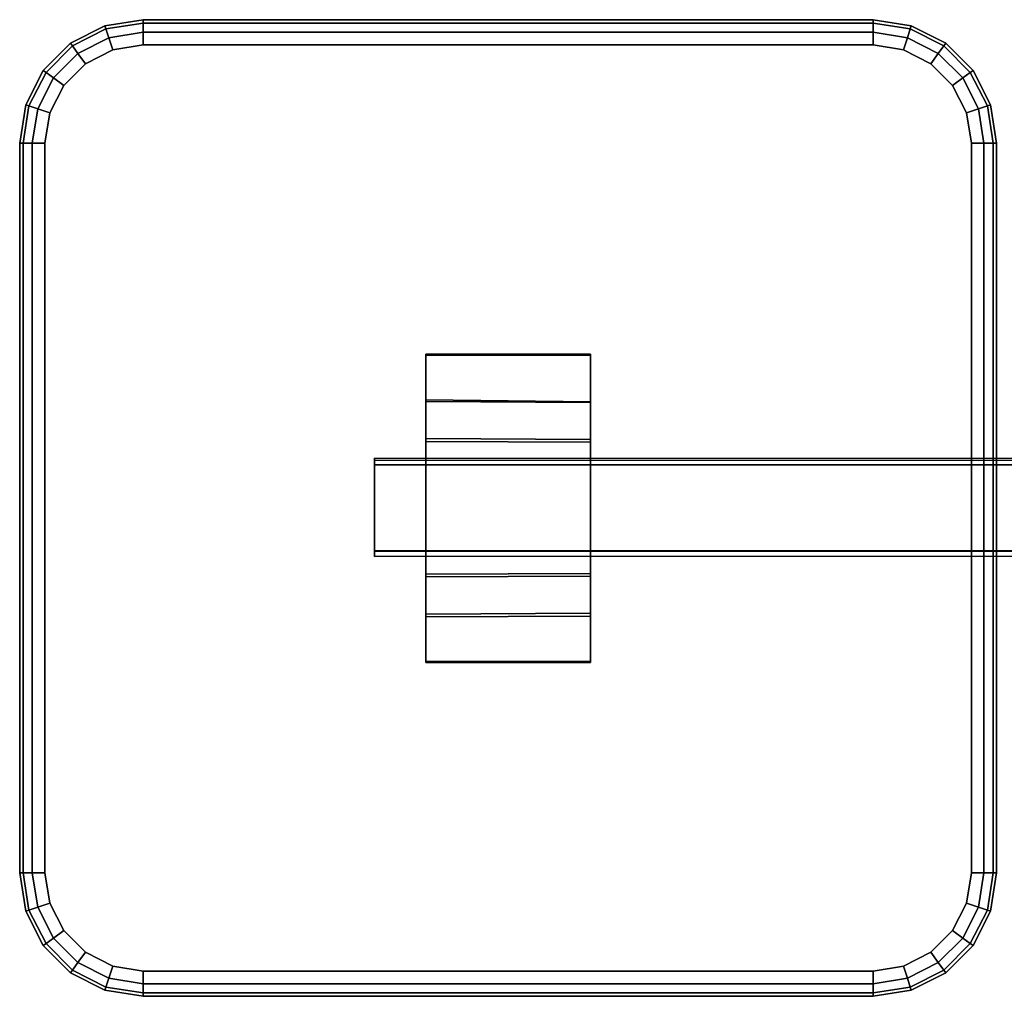
# Model space of a CAD drawing. Units: inches. Extents: x -80 to 80, y -31 to 16.
# Drawn here: x -80 to -56, y -12 to 12 of the extents above; entities that cross this region are included whole.
import ezdxf

# ---------------------------------------------------------------- set-up
doc = ezdxf.new("R2010")
doc.units = ezdxf.units.IN
doc.header["$MEASUREMENT"] = 0
for name, color, linetype in [('SEAT-BASE', 5, 'Continuous'), ('SEAT-TABLETOP', 5, 'Continuous'), ('SEAT-TABLETOPEDGE', 5, 'Continuous')]:
    doc.layers.add(name, color=color, linetype=linetype)

msp = doc.modelspace()

# ---------------------------------------------------------------- linework, layer by layer
at = {"layer": 'SEAT-BASE'}
msp.add_line((-65.998, 1.663, 7.25), (-65.998, -1.657, 7.248), dxfattribs=at)
for points in [[(-65.998, 2.56, 8.554), (-65.998, 3.739, 8.567), (-69.998, 3.739, 8.567), (-69.998, 2.585, 8.557)], [(-69.998, 2.631, 8.375), (-69.998, 2.585, 8.557), (-69.998, 3.739, 8.567), (-69.998, 3.717, 8.39)], [(-65.998, 3.717, 8.39), (-65.998, 2.576, 8.372), (-69.998, 2.631, 8.375), (-69.998, 3.717, 8.39)], [(-65.998, 3.717, 8.39), (-69.998, 3.717, 8.39), (-69.998, 3.739, 8.567), (-65.998, 3.739, 8.567)], [(-65.998, 2.576, 8.372), (-65.998, 3.717, 8.39), (-65.998, 3.739, 8.567), (-65.998, 2.56, 8.554)], [(-65.998, 1.663, 7.25), (-69.998, 1.686, 7.252), (-69.998, 2.631, 8.375), (-65.998, 2.576, 8.372)], [(-69.998, 2.631, 8.375), (-69.998, 1.686, 7.252), (-69.998, 1.612, 7.426), (-69.998, 2.585, 8.557)], [(-65.998, 2.56, 8.554), (-69.998, 2.585, 8.557), (-69.998, 1.612, 7.426), (-65.998, 1.598, 7.424)], [(-65.998, 2.576, 8.372), (-65.998, 2.56, 8.554), (-65.998, 1.598, 7.424), (-65.998, 1.663, 7.25)], [(-69.998, -1.674, 7.252), (-69.998, -1.611, 7.427), (-69.998, 1.612, 7.426), (-69.998, 1.686, 7.252)], [(-65.998, 1.663, 7.25), (-65.998, -1.657, 7.248), (-69.998, -1.674, 7.252), (-69.998, 1.686, 7.252)], [(-65.998, -1.593, 7.423), (-65.998, 1.598, 7.424), (-69.998, 1.612, 7.426), (-69.998, -1.611, 7.427)], [(-65.998, -1.657, 7.248), (-65.998, 1.663, 7.25), (-65.998, 1.598, 7.424), (-65.998, -1.593, 7.423)], [(71.25, 1.176, 4.783), (71.25, -1.206, 4.813), (-71.25, -1.176, 4.783), (-71.25, 1.206, 4.813)], [(71.25, 1.176, 4.783), (-71.25, 1.206, 4.813), (-71.25, 1.151, 7.224), (71.25, 1.179, 7.222)], [(-71.25, 1.048, 4.937), (-71.25, 1.046, 7.046), (-71.25, 1.151, 7.224), (-71.25, 1.206, 4.813)], [(-71.25, 1.048, 4.937), (-71.25, 1.206, 4.813), (-71.25, -1.176, 4.783), (-71.25, -1.051, 4.941)], [(71.25, -1.15, 7.225), (71.25, 1.179, 7.222), (-71.25, 1.151, 7.224), (-71.25, -1.18, 7.22)], [(-71.25, -1.044, 7.047), (-71.25, -1.18, 7.22), (-71.25, 1.151, 7.224), (-71.25, 1.046, 7.046)], [(-71.25, 1.048, 4.937), (-71.25, -1.051, 4.941), (71.25, -1.048, 4.937), (71.25, 1.051, 4.941)], [(-71.25, 1.048, 4.937), (71.25, 1.051, 4.941), (71.25, 1.043, 7.047), (-71.25, 1.046, 7.046)], [(-71.25, -1.044, 7.047), (-71.25, 1.046, 7.046), (71.25, 1.043, 7.047), (71.25, -1.046, 7.047)], [(-71.25, -1.044, 7.047), (71.25, -1.046, 7.047), (71.25, -1.048, 4.937), (-71.25, -1.051, 4.941)], [(-71.25, -1.044, 7.047), (-71.25, -1.051, 4.941), (-71.25, -1.176, 4.783), (-71.25, -1.18, 7.22)], [(71.25, -1.15, 7.225), (-71.25, -1.18, 7.22), (-71.25, -1.176, 4.783), (71.25, -1.206, 4.813)], [(-65.998, -1.593, 7.423), (-69.998, -1.611, 7.427), (-69.998, -2.581, 8.558), (-65.998, -2.557, 8.553)], [(-69.998, -1.674, 7.252), (-69.998, -2.645, 8.382), (-69.998, -2.581, 8.558), (-69.998, -1.611, 7.427)], [(-65.998, -2.631, 8.38), (-69.998, -2.645, 8.382), (-69.998, -1.674, 7.252), (-65.998, -1.657, 7.248)], [(-65.998, -1.657, 7.248), (-65.998, -1.593, 7.423), (-65.998, -2.557, 8.553), (-65.998, -2.631, 8.38)], [(-65.998, -3.736, 8.567), (-65.998, -2.557, 8.553), (-69.998, -2.581, 8.558), (-69.998, -3.736, 8.567)], [(-69.998, -3.757, 8.39), (-69.998, -3.736, 8.567), (-69.998, -2.581, 8.558), (-69.998, -2.645, 8.382)], [(-65.998, -2.631, 8.38), (-65.998, -3.757, 8.39), (-69.998, -3.757, 8.39), (-69.998, -2.645, 8.382)], [(-65.998, -3.757, 8.39), (-65.998, -2.631, 8.38), (-65.998, -2.557, 8.553), (-65.998, -3.736, 8.567)], [(-65.998, -3.736, 8.567), (-69.998, -3.736, 8.567), (-69.998, -3.757, 8.39), (-65.998, -3.757, 8.39)]]:
    msp.add_3dface(points, dxfattribs=at)
at = {"layer": 'SEAT-TABLETOP'}
for points, invisible_edges in [([(-79.259, 8.872, 8.583), (-79.142, 9.609, 8.583), (-77.61, 11.141, 8.583), (-76.873, 11.258, 8.583)], 10), ([(-79.259, 8.872, 8.583), (-76.873, 11.258, 8.583), (-56.739, -8.876, 8.583), (-59.125, -11.262, 8.583)], 15), ([(-77.61, 11.141, 9.811), (-79.142, 9.609, 9.811), (-79.259, 8.872, 9.811), (-76.873, 11.258, 9.811)], 5), ([(-56.739, -8.876, 9.811), (-76.873, 11.258, 9.811), (-79.259, 8.872, 9.811), (-59.125, -11.262, 9.811)], 15), ([(-59.125, 11.258, 8.583), (-56.739, 8.872, 8.583), (-56.739, -8.876, 8.583), (-76.873, 11.258, 8.583)], 5), ([(-56.739, -8.876, 9.811), (-56.739, 8.872, 9.811), (-59.125, 11.258, 9.811), (-76.873, 11.258, 9.811)], 10), ([(-59.125, 11.258, 8.583), (-58.387, 11.141, 8.583), (-56.856, 9.609, 8.583), (-56.739, 8.872, 8.583)], 10), ([(-56.856, 9.609, 9.811), (-58.387, 11.141, 9.811), (-59.125, 11.258, 9.811), (-56.739, 8.872, 9.811)], 5), ([(-78.803, 10.275, 8.583), (-78.275, 10.802, 8.583), (-77.61, 11.141, 8.583), (-79.142, 9.609, 8.583)], 4), ([(-77.61, 11.141, 9.811), (-78.275, 10.802, 9.811), (-78.803, 10.275, 9.811), (-79.142, 9.609, 9.811)], 8), ([(-57.722, 10.802, 8.583), (-57.194, 10.275, 8.583), (-56.856, 9.609, 8.583), (-58.387, 11.141, 8.583)], 4), ([(-56.856, 9.609, 9.811), (-57.194, 10.275, 9.811), (-57.722, 10.802, 9.811), (-58.387, 11.141, 9.811)], 8), ([(-79.259, 8.872, 8.583), (-59.125, -11.262, 8.583), (-76.873, -11.262, 8.583), (-79.259, -8.876, 8.583)], 5), ([(-76.873, -11.262, 9.811), (-59.125, -11.262, 9.811), (-79.259, 8.872, 9.811), (-79.259, -8.876, 9.811)], 10), ([(-77.61, -11.145, 8.583), (-79.142, -9.613, 8.583), (-79.259, -8.876, 8.583), (-76.873, -11.262, 8.583)], 5), ([(-79.259, -8.876, 9.811), (-79.142, -9.613, 9.811), (-77.61, -11.145, 9.811), (-76.873, -11.262, 9.811)], 10), ([(-56.856, -9.613, 8.583), (-58.387, -11.145, 8.583), (-59.125, -11.262, 8.583), (-56.739, -8.876, 8.583)], 5), ([(-59.125, -11.262, 9.811), (-58.387, -11.145, 9.811), (-56.856, -9.613, 9.811), (-56.739, -8.876, 9.811)], 10), ([(-77.61, -11.145, 8.583), (-78.275, -10.806, 8.583), (-78.803, -10.279, 8.583), (-79.142, -9.613, 8.583)], 8), ([(-78.803, -10.279, 9.811), (-78.275, -10.806, 9.811), (-77.61, -11.145, 9.811), (-79.142, -9.613, 9.811)], 4), ([(-56.856, -9.613, 8.583), (-57.194, -10.279, 8.583), (-57.722, -10.806, 8.583), (-58.387, -11.145, 8.583)], 8), ([(-57.722, -10.806, 9.811), (-57.194, -10.279, 9.811), (-56.856, -9.613, 9.811), (-58.387, -11.145, 9.811)], 4)]:
    msp.add_3dface(points, dxfattribs=dict(at, invisible_edges=invisible_edges))
at = {"layer": 'SEAT-TABLETOPEDGE'}
for points in [[(-77.8, 11.725, 9.197), (-77.775, 11.647, 9.504), (-76.873, 11.79, 9.504), (-76.873, 11.872, 9.197)], [(-77.775, 11.647, 8.89), (-77.8, 11.725, 9.197), (-76.873, 11.872, 9.197), (-76.873, 11.79, 8.89)], [(-77.775, 11.647, 9.504), (-77.705, 11.433, 9.729), (-76.873, 11.565, 9.729), (-76.873, 11.79, 9.504)], [(-77.705, 11.433, 8.665), (-77.775, 11.647, 8.89), (-76.873, 11.79, 8.89), (-76.873, 11.565, 8.665)], [(-76.873, 11.872, 9.197), (-76.873, 11.79, 9.504), (-59.125, 11.79, 9.504), (-59.125, 11.872, 9.197)], [(-76.873, 11.79, 8.89), (-76.873, 11.872, 9.197), (-59.125, 11.872, 9.197), (-59.125, 11.79, 8.89)], [(-76.873, 11.79, 9.504), (-76.873, 11.565, 9.729), (-59.125, 11.565, 9.729), (-59.125, 11.79, 9.504)], [(-76.873, 11.565, 8.665), (-76.873, 11.79, 8.89), (-59.125, 11.79, 8.89), (-59.125, 11.565, 8.665)], [(-59.125, 11.872, 9.197), (-59.125, 11.79, 9.504), (-58.223, 11.647, 9.504), (-58.198, 11.725, 9.197)], [(-59.125, 11.79, 8.89), (-59.125, 11.872, 9.197), (-58.198, 11.725, 9.197), (-58.223, 11.647, 8.89)], [(-59.125, 11.79, 9.504), (-59.125, 11.565, 9.729), (-58.293, 11.433, 9.729), (-58.223, 11.647, 9.504)], [(-59.125, 11.565, 8.665), (-59.125, 11.79, 8.89), (-58.223, 11.647, 8.89), (-58.293, 11.433, 8.665)], [(-78.636, 11.299, 9.197), (-78.588, 11.233, 9.504), (-77.775, 11.647, 9.504), (-77.8, 11.725, 9.197)], [(-78.588, 11.233, 8.89), (-78.636, 11.299, 9.197), (-77.8, 11.725, 9.197), (-77.775, 11.647, 8.89)], [(-78.588, 11.233, 9.504), (-78.456, 11.051, 9.729), (-77.705, 11.433, 9.729), (-77.775, 11.647, 9.504)], [(-78.456, 11.051, 8.665), (-78.588, 11.233, 8.89), (-77.775, 11.647, 8.89), (-77.705, 11.433, 8.665)], [(-77.705, 11.433, 9.729), (-77.61, 11.141, 9.811), (-76.873, 11.258, 9.811), (-76.873, 11.565, 9.729)], [(-77.61, 11.141, 8.583), (-77.705, 11.433, 8.665), (-76.873, 11.565, 8.665), (-76.873, 11.258, 8.583)], [(-76.873, 11.565, 9.729), (-76.873, 11.258, 9.811), (-59.125, 11.258, 9.811), (-59.125, 11.565, 9.729)], [(-76.873, 11.258, 8.583), (-76.873, 11.565, 8.665), (-59.125, 11.565, 8.665), (-59.125, 11.258, 8.583)], [(-59.125, 11.565, 9.729), (-59.125, 11.258, 9.811), (-58.387, 11.141, 9.811), (-58.293, 11.433, 9.729)], [(-59.125, 11.258, 8.583), (-59.125, 11.565, 8.665), (-58.293, 11.433, 8.665), (-58.387, 11.141, 8.583)], [(-58.223, 11.647, 9.504), (-58.293, 11.433, 9.729), (-57.542, 11.051, 9.729), (-57.41, 11.233, 9.504)], [(-58.293, 11.433, 8.665), (-58.223, 11.647, 8.89), (-57.41, 11.233, 8.89), (-57.542, 11.051, 8.665)], [(-58.198, 11.725, 9.197), (-58.223, 11.647, 9.504), (-57.41, 11.233, 9.504), (-57.361, 11.299, 9.197)], [(-58.223, 11.647, 8.89), (-58.198, 11.725, 9.197), (-57.361, 11.299, 9.197), (-57.41, 11.233, 8.89)], [(-79.3, 10.635, 9.197), (-79.233, 10.587, 9.504), (-78.588, 11.233, 9.504), (-78.636, 11.299, 9.197)], [(-79.233, 10.587, 8.89), (-79.3, 10.635, 9.197), (-78.636, 11.299, 9.197), (-78.588, 11.233, 8.89)], [(-78.456, 11.051, 9.729), (-78.275, 10.802, 9.811), (-77.61, 11.141, 9.811), (-77.705, 11.433, 9.729)], [(-78.275, 10.802, 8.583), (-78.456, 11.051, 8.665), (-77.705, 11.433, 8.665), (-77.61, 11.141, 8.583)], [(-58.293, 11.433, 9.729), (-58.387, 11.141, 9.811), (-57.722, 10.802, 9.811), (-57.542, 11.051, 9.729)], [(-58.387, 11.141, 8.583), (-58.293, 11.433, 8.665), (-57.542, 11.051, 8.665), (-57.722, 10.802, 8.583)], [(-57.361, 11.299, 9.197), (-57.41, 11.233, 9.504), (-56.764, 10.587, 9.504), (-56.698, 10.635, 9.197)], [(-57.41, 11.233, 8.89), (-57.361, 11.299, 9.197), (-56.698, 10.635, 9.197), (-56.764, 10.587, 8.89)], [(-79.233, 10.587, 9.504), (-79.052, 10.455, 9.729), (-78.456, 11.051, 9.729), (-78.588, 11.233, 9.504)], [(-79.052, 10.455, 8.665), (-79.233, 10.587, 8.89), (-78.588, 11.233, 8.89), (-78.456, 11.051, 8.665)], [(-79.052, 10.455, 9.729), (-78.803, 10.275, 9.811), (-78.275, 10.802, 9.811), (-78.456, 11.051, 9.729)], [(-78.803, 10.275, 8.583), (-79.052, 10.455, 8.665), (-78.456, 11.051, 8.665), (-78.275, 10.802, 8.583)], [(-57.542, 11.051, 9.729), (-57.722, 10.802, 9.811), (-57.194, 10.275, 9.811), (-56.946, 10.455, 9.729)], [(-57.722, 10.802, 8.583), (-57.542, 11.051, 8.665), (-56.946, 10.455, 8.665), (-57.194, 10.275, 8.583)], [(-57.41, 11.233, 9.504), (-57.542, 11.051, 9.729), (-56.946, 10.455, 9.729), (-56.764, 10.587, 9.504)], [(-57.542, 11.051, 8.665), (-57.41, 11.233, 8.89), (-56.764, 10.587, 8.89), (-56.946, 10.455, 8.665)], [(-79.726, 9.799, 9.197), (-79.648, 9.774, 9.504), (-79.233, 10.587, 9.504), (-79.3, 10.635, 9.197)], [(-79.648, 9.774, 8.89), (-79.726, 9.799, 9.197), (-79.3, 10.635, 9.197), (-79.233, 10.587, 8.89)], [(-79.648, 9.774, 9.504), (-79.434, 9.704, 9.729), (-79.052, 10.455, 9.729), (-79.233, 10.587, 9.504)], [(-79.434, 9.704, 8.665), (-79.648, 9.774, 8.89), (-79.233, 10.587, 8.89), (-79.052, 10.455, 8.665)], [(-56.764, 10.587, 9.504), (-56.946, 10.455, 9.729), (-56.564, 9.704, 9.729), (-56.35, 9.774, 9.504)], [(-56.946, 10.455, 8.665), (-56.764, 10.587, 8.89), (-56.35, 9.774, 8.89), (-56.564, 9.704, 8.665)], [(-56.698, 10.635, 9.197), (-56.764, 10.587, 9.504), (-56.35, 9.774, 9.504), (-56.272, 9.799, 9.197)], [(-56.764, 10.587, 8.89), (-56.698, 10.635, 9.197), (-56.272, 9.799, 9.197), (-56.35, 9.774, 8.89)], [(-79.434, 9.704, 9.729), (-79.142, 9.609, 9.811), (-78.803, 10.275, 9.811), (-79.052, 10.455, 9.729)], [(-79.142, 9.609, 8.583), (-79.434, 9.704, 8.665), (-79.052, 10.455, 8.665), (-78.803, 10.275, 8.583)], [(-56.946, 10.455, 9.729), (-57.194, 10.275, 9.811), (-56.856, 9.609, 9.811), (-56.564, 9.704, 9.729)], [(-57.194, 10.275, 8.583), (-56.946, 10.455, 8.665), (-56.564, 9.704, 8.665), (-56.856, 9.609, 8.583)], [(-79.873, 8.872, 9.197), (-79.791, 8.872, 9.504), (-79.648, 9.774, 9.504), (-79.726, 9.799, 9.197)], [(-79.791, 8.872, 8.89), (-79.873, 8.872, 9.197), (-79.726, 9.799, 9.197), (-79.648, 9.774, 8.89)], [(-79.791, 8.872, 9.504), (-79.566, 8.872, 9.729), (-79.434, 9.704, 9.729), (-79.648, 9.774, 9.504)], [(-79.566, 8.872, 8.665), (-79.791, 8.872, 8.89), (-79.648, 9.774, 8.89), (-79.434, 9.704, 8.665)], [(-79.566, 8.872, 9.729), (-79.259, 8.872, 9.811), (-79.142, 9.609, 9.811), (-79.434, 9.704, 9.729)], [(-79.259, 8.872, 8.583), (-79.566, 8.872, 8.665), (-79.434, 9.704, 8.665), (-79.142, 9.609, 8.583)], [(-56.564, 9.704, 9.729), (-56.856, 9.609, 9.811), (-56.739, 8.872, 9.811), (-56.432, 8.872, 9.729)], [(-56.856, 9.609, 8.583), (-56.564, 9.704, 8.665), (-56.432, 8.872, 8.665), (-56.739, 8.872, 8.583)], [(-56.35, 9.774, 9.504), (-56.564, 9.704, 9.729), (-56.432, 8.872, 9.729), (-56.207, 8.872, 9.504)], [(-56.564, 9.704, 8.665), (-56.35, 9.774, 8.89), (-56.207, 8.872, 8.89), (-56.432, 8.872, 8.665)], [(-56.272, 9.799, 9.197), (-56.35, 9.774, 9.504), (-56.207, 8.872, 9.504), (-56.125, 8.872, 9.197)], [(-56.35, 9.774, 8.89), (-56.272, 9.799, 9.197), (-56.125, 8.872, 9.197), (-56.207, 8.872, 8.89)], [(-79.873, -8.876, 9.197), (-79.791, -8.876, 9.504), (-79.791, 8.872, 9.504), (-79.873, 8.872, 9.197)], [(-79.791, -8.876, 8.89), (-79.873, -8.876, 9.197), (-79.873, 8.872, 9.197), (-79.791, 8.872, 8.89)], [(-79.791, -8.876, 9.504), (-79.566, -8.876, 9.729), (-79.566, 8.872, 9.729), (-79.791, 8.872, 9.504)], [(-79.566, -8.876, 8.665), (-79.791, -8.876, 8.89), (-79.791, 8.872, 8.89), (-79.566, 8.872, 8.665)], [(-79.566, -8.876, 9.729), (-79.259, -8.876, 9.811), (-79.259, 8.872, 9.811), (-79.566, 8.872, 9.729)], [(-79.259, -8.876, 8.583), (-79.566, -8.876, 8.665), (-79.566, 8.872, 8.665), (-79.259, 8.872, 8.583)], [(-56.432, 8.872, 9.729), (-56.739, 8.872, 9.811), (-56.739, -8.876, 9.811), (-56.432, -8.876, 9.729)], [(-56.739, 8.872, 8.583), (-56.432, 8.872, 8.665), (-56.432, -8.876, 8.665), (-56.739, -8.876, 8.583)], [(-56.207, 8.872, 9.504), (-56.432, 8.872, 9.729), (-56.432, -8.876, 9.729), (-56.207, -8.876, 9.504)], [(-56.432, 8.872, 8.665), (-56.207, 8.872, 8.89), (-56.207, -8.876, 8.89), (-56.432, -8.876, 8.665)], [(-56.125, 8.872, 9.197), (-56.207, 8.872, 9.504), (-56.207, -8.876, 9.504), (-56.125, -8.876, 9.197)], [(-56.207, 8.872, 8.89), (-56.125, 8.872, 9.197), (-56.125, -8.876, 9.197), (-56.207, -8.876, 8.89)], [(-79.726, -9.803, 9.197), (-79.648, -9.778, 9.504), (-79.791, -8.876, 9.504), (-79.873, -8.876, 9.197)], [(-79.648, -9.778, 8.89), (-79.726, -9.803, 9.197), (-79.873, -8.876, 9.197), (-79.791, -8.876, 8.89)], [(-79.648, -9.778, 9.504), (-79.434, -9.708, 9.729), (-79.566, -8.876, 9.729), (-79.791, -8.876, 9.504)], [(-79.434, -9.708, 8.665), (-79.648, -9.778, 8.89), (-79.791, -8.876, 8.89), (-79.566, -8.876, 8.665)], [(-79.434, -9.708, 9.729), (-79.142, -9.613, 9.811), (-79.259, -8.876, 9.811), (-79.566, -8.876, 9.729)], [(-79.142, -9.613, 8.583), (-79.434, -9.708, 8.665), (-79.566, -8.876, 8.665), (-79.259, -8.876, 8.583)], [(-56.432, -8.876, 9.729), (-56.739, -8.876, 9.811), (-56.856, -9.613, 9.811), (-56.564, -9.708, 9.729)], [(-56.739, -8.876, 8.583), (-56.432, -8.876, 8.665), (-56.564, -9.708, 8.665), (-56.856, -9.613, 8.583)], [(-56.207, -8.876, 9.504), (-56.432, -8.876, 9.729), (-56.564, -9.708, 9.729), (-56.35, -9.778, 9.504)], [(-56.432, -8.876, 8.665), (-56.207, -8.876, 8.89), (-56.35, -9.778, 8.89), (-56.564, -9.708, 8.665)], [(-56.125, -8.876, 9.197), (-56.207, -8.876, 9.504), (-56.35, -9.778, 9.504), (-56.272, -9.803, 9.197)], [(-56.207, -8.876, 8.89), (-56.125, -8.876, 9.197), (-56.272, -9.803, 9.197), (-56.35, -9.778, 8.89)], [(-79.3, -10.639, 9.197), (-79.233, -10.591, 9.504), (-79.648, -9.778, 9.504), (-79.726, -9.803, 9.197)], [(-79.233, -10.591, 8.89), (-79.3, -10.639, 9.197), (-79.726, -9.803, 9.197), (-79.648, -9.778, 8.89)], [(-79.233, -10.591, 9.504), (-79.052, -10.459, 9.729), (-79.434, -9.708, 9.729), (-79.648, -9.778, 9.504)], [(-79.052, -10.459, 8.665), (-79.233, -10.591, 8.89), (-79.648, -9.778, 8.89), (-79.434, -9.708, 8.665)], [(-79.052, -10.459, 9.729), (-78.803, -10.279, 9.811), (-79.142, -9.613, 9.811), (-79.434, -9.708, 9.729)], [(-78.803, -10.279, 8.583), (-79.052, -10.459, 8.665), (-79.434, -9.708, 8.665), (-79.142, -9.613, 8.583)], [(-56.564, -9.708, 9.729), (-56.856, -9.613, 9.811), (-57.194, -10.279, 9.811), (-56.946, -10.459, 9.729)], [(-56.856, -9.613, 8.583), (-56.564, -9.708, 8.665), (-56.946, -10.459, 8.665), (-57.194, -10.279, 8.583)], [(-56.35, -9.778, 9.504), (-56.564, -9.708, 9.729), (-56.946, -10.459, 9.729), (-56.764, -10.591, 9.504)], [(-56.564, -9.708, 8.665), (-56.35, -9.778, 8.89), (-56.764, -10.591, 8.89), (-56.946, -10.459, 8.665)], [(-56.272, -9.803, 9.197), (-56.35, -9.778, 9.504), (-56.764, -10.591, 9.504), (-56.698, -10.639, 9.197)], [(-56.35, -9.778, 8.89), (-56.272, -9.803, 9.197), (-56.698, -10.639, 9.197), (-56.764, -10.591, 8.89)], [(-78.456, -11.055, 9.729), (-78.275, -10.806, 9.811), (-78.803, -10.279, 9.811), (-79.052, -10.459, 9.729)], [(-78.275, -10.806, 8.583), (-78.456, -11.055, 8.665), (-79.052, -10.459, 8.665), (-78.803, -10.279, 8.583)], [(-56.946, -10.459, 9.729), (-57.194, -10.279, 9.811), (-57.722, -10.806, 9.811), (-57.542, -11.055, 9.729)], [(-57.194, -10.279, 8.583), (-56.946, -10.459, 8.665), (-57.542, -11.055, 8.665), (-57.722, -10.806, 8.583)], [(-78.588, -11.237, 9.504), (-78.456, -11.055, 9.729), (-79.052, -10.459, 9.729), (-79.233, -10.591, 9.504)], [(-78.456, -11.055, 8.665), (-78.588, -11.237, 8.89), (-79.233, -10.591, 8.89), (-79.052, -10.459, 8.665)], [(-56.764, -10.591, 9.504), (-56.946, -10.459, 9.729), (-57.542, -11.055, 9.729), (-57.41, -11.237, 9.504)], [(-56.946, -10.459, 8.665), (-56.764, -10.591, 8.89), (-57.41, -11.237, 8.89), (-57.542, -11.055, 8.665)], [(-78.636, -11.303, 9.197), (-78.588, -11.237, 9.504), (-79.233, -10.591, 9.504), (-79.3, -10.639, 9.197)], [(-78.588, -11.237, 8.89), (-78.636, -11.303, 9.197), (-79.3, -10.639, 9.197), (-79.233, -10.591, 8.89)], [(-56.698, -10.639, 9.197), (-56.764, -10.591, 9.504), (-57.41, -11.237, 9.504), (-57.361, -11.303, 9.197)], [(-56.764, -10.591, 8.89), (-56.698, -10.639, 9.197), (-57.361, -11.303, 9.197), (-57.41, -11.237, 8.89)], [(-77.705, -11.437, 9.729), (-77.61, -11.145, 9.811), (-78.275, -10.806, 9.811), (-78.456, -11.055, 9.729)], [(-77.61, -11.145, 8.583), (-77.705, -11.437, 8.665), (-78.456, -11.055, 8.665), (-78.275, -10.806, 8.583)], [(-57.542, -11.055, 9.729), (-57.722, -10.806, 9.811), (-58.387, -11.145, 9.811), (-58.293, -11.437, 9.729)], [(-57.722, -10.806, 8.583), (-57.542, -11.055, 8.665), (-58.293, -11.437, 8.665), (-58.387, -11.145, 8.583)], [(-77.8, -11.729, 9.197), (-77.775, -11.651, 9.504), (-78.588, -11.237, 9.504), (-78.636, -11.303, 9.197)], [(-77.775, -11.651, 8.89), (-77.8, -11.729, 9.197), (-78.636, -11.303, 9.197), (-78.588, -11.237, 8.89)], [(-77.775, -11.651, 9.504), (-77.705, -11.437, 9.729), (-78.456, -11.055, 9.729), (-78.588, -11.237, 9.504)], [(-77.705, -11.437, 8.665), (-77.775, -11.651, 8.89), (-78.588, -11.237, 8.89), (-78.456, -11.055, 8.665)], [(-76.873, -11.569, 9.729), (-76.873, -11.262, 9.811), (-77.61, -11.145, 9.811), (-77.705, -11.437, 9.729)], [(-76.873, -11.262, 8.583), (-76.873, -11.569, 8.665), (-77.705, -11.437, 8.665), (-77.61, -11.145, 8.583)], [(-58.293, -11.437, 9.729), (-58.387, -11.145, 9.811), (-59.125, -11.262, 9.811), (-59.125, -11.569, 9.729)], [(-58.387, -11.145, 8.583), (-58.293, -11.437, 8.665), (-59.125, -11.569, 8.665), (-59.125, -11.262, 8.583)], [(-57.41, -11.237, 9.504), (-57.542, -11.055, 9.729), (-58.293, -11.437, 9.729), (-58.223, -11.651, 9.504)], [(-57.542, -11.055, 8.665), (-57.41, -11.237, 8.89), (-58.223, -11.651, 8.89), (-58.293, -11.437, 8.665)], [(-57.361, -11.303, 9.197), (-57.41, -11.237, 9.504), (-58.223, -11.651, 9.504), (-58.198, -11.729, 9.197)], [(-57.41, -11.237, 8.89), (-57.361, -11.303, 9.197), (-58.198, -11.729, 9.197), (-58.223, -11.651, 8.89)], [(-76.873, -11.794, 9.504), (-76.873, -11.569, 9.729), (-77.705, -11.437, 9.729), (-77.775, -11.651, 9.504)], [(-76.873, -11.569, 8.665), (-76.873, -11.794, 8.89), (-77.775, -11.651, 8.89), (-77.705, -11.437, 8.665)], [(-59.125, -11.569, 9.729), (-59.125, -11.262, 9.811), (-76.873, -11.262, 9.811), (-76.873, -11.569, 9.729)], [(-59.125, -11.262, 8.583), (-59.125, -11.569, 8.665), (-76.873, -11.569, 8.665), (-76.873, -11.262, 8.583)], [(-58.223, -11.651, 9.504), (-58.293, -11.437, 9.729), (-59.125, -11.569, 9.729), (-59.125, -11.794, 9.504)], [(-58.293, -11.437, 8.665), (-58.223, -11.651, 8.89), (-59.125, -11.794, 8.89), (-59.125, -11.569, 8.665)], [(-76.873, -11.876, 9.197), (-76.873, -11.794, 9.504), (-77.775, -11.651, 9.504), (-77.8, -11.729, 9.197)], [(-76.873, -11.794, 8.89), (-76.873, -11.876, 9.197), (-77.8, -11.729, 9.197), (-77.775, -11.651, 8.89)], [(-59.125, -11.794, 9.504), (-59.125, -11.569, 9.729), (-76.873, -11.569, 9.729), (-76.873, -11.794, 9.504)], [(-59.125, -11.569, 8.665), (-59.125, -11.794, 8.89), (-76.873, -11.794, 8.89), (-76.873, -11.569, 8.665)], [(-58.198, -11.729, 9.197), (-58.223, -11.651, 9.504), (-59.125, -11.794, 9.504), (-59.125, -11.876, 9.197)], [(-58.223, -11.651, 8.89), (-58.198, -11.729, 9.197), (-59.125, -11.876, 9.197), (-59.125, -11.794, 8.89)], [(-59.125, -11.876, 9.197), (-59.125, -11.794, 9.504), (-76.873, -11.794, 9.504), (-76.873, -11.876, 9.197)], [(-59.125, -11.794, 8.89), (-59.125, -11.876, 9.197), (-76.873, -11.876, 9.197), (-76.873, -11.794, 8.89)]]:
    msp.add_3dface(points, dxfattribs=at)

doc.saveas('drawing.dxf')
